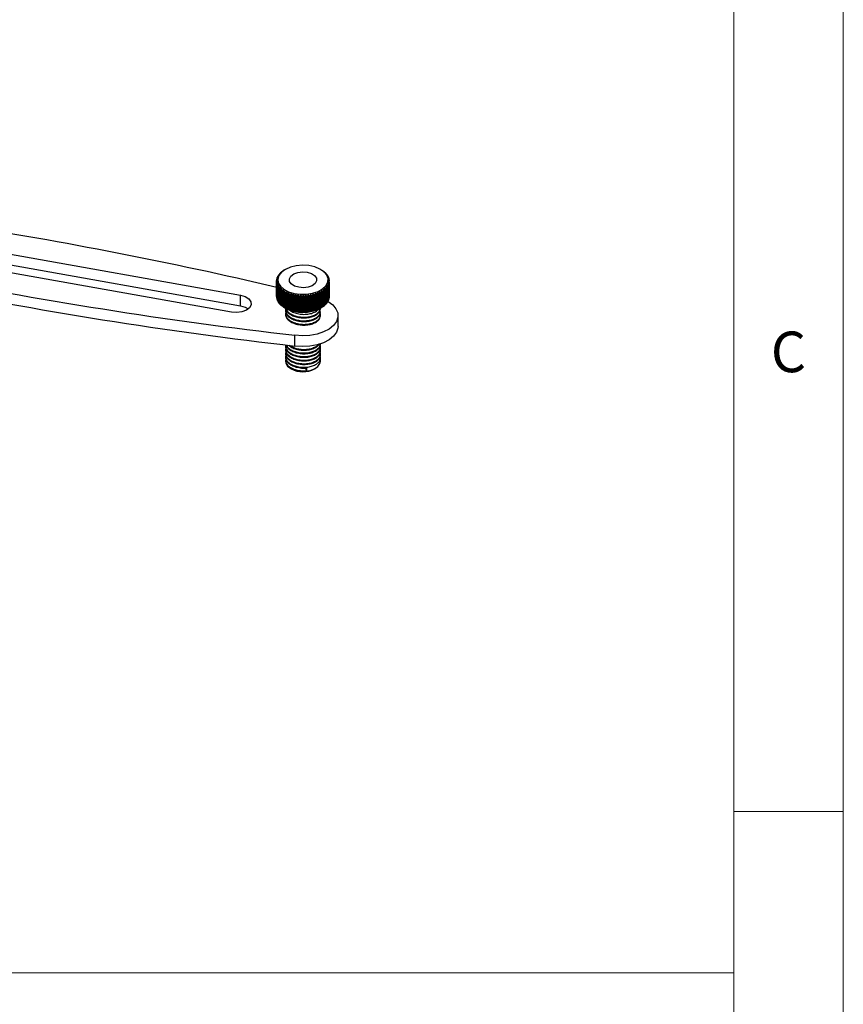
# Model space of a CAD drawing. Units: millimetres. Extents: x 5 to 292, y 5 to 205.
# Drawn here: x 254 to 292, y 51 to 96 of the extents above; entities that cross this region are included whole.
import ezdxf

# ---------------------------------------------------------------- set-up
doc = ezdxf.new("R2010")
doc.units = ezdxf.units.MM
doc.styles.add('SLDTEXTSTYLE0', font='TXT', dxfattribs={"width": 0.75})

msp = doc.modelspace()

# ---------------------------------------------------------------- linework, layer by layer
at = {"color": 7, "linetype": 'Continuous', "lineweight": 18}
for p, q in [((292, 77.25), (292, 205)), ((287, 60.25), (287, 200)), ((292, 5), (292, 77.25)), ((287, 60.25), (292, 60.25)), ((287, 60.25), (287, 43.25)), ((104.8, 52.892), (287, 52.892))]:
    msp.add_line(p, q, dxfattribs=at)
at = {"color": 7, "linetype": 'Continuous', "lineweight": 25}
for p, q in [((250.566, 86.296), (264.494, 83.812)), ((250.038, 85.9), (264.494, 83.322)), ((264.081, 83.04), (249.654, 85.612)), ((266.395, 84.896), (266.441, 84.925)), ((266.441, 84.925), (266.424, 84.917)), ((266.424, 84.914), (266.424, 84.917)), ((266.472, 84.948), (266.516, 84.974)), ((266.516, 84.974), (266.504, 84.967)), ((266.532, 84.983), (266.51, 84.97)), ((268.181, 84.97), (268.158, 84.983)), ((268.181, 84.97), (268.201, 84.958)), ((268.25, 84.928), (268.234, 84.935)), ((268.234, 84.935), (268.279, 84.907)), ((268.25, 84.928), (268.25, 84.926)), ((266.185, 84.498), (266.145, 84.479)), ((266.145, 83.744), (266.145, 84.479)), ((266.146, 84.452), (266.185, 84.498)), ((266.148, 84.52), (266.19, 84.564)), ((266.19, 84.564), (266.152, 84.547)), ((266.152, 84.524), (266.152, 84.547)), ((266.162, 84.588), (266.205, 84.629)), ((266.205, 84.629), (266.17, 84.614)), ((266.17, 84.596), (266.17, 84.614)), ((266.187, 84.654), (266.232, 84.693)), ((266.232, 84.693), (266.2, 84.68)), ((266.2, 84.665), (266.2, 84.68)), ((266.223, 84.719), (266.269, 84.755)), ((266.269, 84.755), (266.24, 84.743)), ((266.24, 84.732), (266.24, 84.743)), ((266.271, 84.781), (266.316, 84.815)), ((266.316, 84.815), (266.292, 84.805)), ((266.292, 84.797), (266.292, 84.805)), ((266.328, 84.84), (266.374, 84.872)), ((266.374, 84.872), (266.353, 84.863)), ((266.353, 84.857), (266.353, 84.863)), ((268.323, 84.874), (268.303, 84.883)), ((268.303, 84.883), (268.349, 84.852)), ((268.323, 84.874), (268.323, 84.87)), ((268.386, 84.817), (268.362, 84.827)), ((268.362, 84.827), (268.408, 84.794)), ((268.386, 84.817), (268.386, 84.81)), ((268.44, 84.756), (268.412, 84.768)), ((268.412, 84.768), (268.458, 84.732)), ((268.44, 84.756), (268.44, 84.746)), ((268.483, 84.693), (268.452, 84.706)), ((268.452, 84.706), (268.496, 84.668)), ((268.515, 84.628), (268.48, 84.643)), ((268.48, 84.643), (268.524, 84.602)), ((268.483, 84.693), (268.483, 84.68)), ((268.498, 84.578), (268.54, 84.534)), ((268.535, 84.561), (268.498, 84.578)), ((268.545, 84.493), (268.505, 84.512)), ((268.505, 84.512), (268.545, 84.467)), ((268.515, 84.628), (268.515, 84.611)), ((268.535, 84.561), (268.535, 84.54)), ((268.545, 84.493), (268.545, 84.467)), ((268.545, 83.732), (268.545, 84.467)), ((266.146, 84.452), (266.146, 83.717)), ((266.192, 84.433), (266.15, 84.411)), ((266.15, 83.676), (266.15, 84.411)), ((266.155, 84.384), (266.192, 84.433)), ((266.155, 84.384), (266.155, 83.65)), ((266.21, 84.368), (266.166, 84.343)), ((266.166, 83.609), (266.166, 84.343)), ((266.176, 84.318), (266.21, 84.368)), ((266.176, 84.318), (266.176, 83.583)), ((266.239, 84.304), (266.194, 84.277)), ((266.194, 83.542), (266.194, 84.277)), ((266.207, 84.252), (266.239, 84.304)), ((266.207, 84.252), (266.207, 83.517)), ((266.278, 84.243), (266.232, 84.213)), ((266.232, 83.478), (266.232, 84.213)), ((266.25, 84.189), (266.278, 84.243)), ((266.25, 84.189), (266.25, 83.454)), ((266.328, 84.184), (266.282, 84.151)), ((266.282, 83.417), (266.282, 84.151)), ((266.304, 84.128), (266.328, 84.184)), ((266.304, 84.128), (266.304, 83.393)), ((266.387, 84.128), (266.341, 84.093)), ((266.341, 83.358), (266.341, 84.093)), ((266.367, 84.071), (266.387, 84.128)), ((266.367, 84.071), (266.367, 83.336)), ((266.456, 84.075), (266.411, 84.038)), ((266.411, 83.303), (266.411, 84.038)), ((266.44, 84.018), (266.456, 84.075)), ((266.44, 84.018), (266.44, 83.283)), ((266.533, 84.027), (266.489, 83.987)), ((266.522, 83.969), (266.533, 84.027)), ((268.218, 83.997), (268.174, 84.037)), ((268.174, 84.037), (268.186, 83.978)), ((268.295, 84.049), (268.249, 84.086)), ((268.249, 84.086), (268.266, 84.028)), ((268.266, 83.294), (268.266, 84.028)), ((268.295, 84.049), (268.295, 83.314)), ((268.362, 84.105), (268.316, 84.139)), ((268.316, 84.139), (268.337, 84.083)), ((268.337, 83.348), (268.337, 84.083)), ((268.362, 84.105), (268.362, 83.37)), ((268.42, 84.164), (268.374, 84.196)), ((268.374, 84.196), (268.398, 84.141)), ((268.398, 83.406), (268.398, 84.141)), ((268.42, 84.164), (268.42, 83.429)), ((268.467, 84.227), (268.421, 84.255)), ((268.421, 84.255), (268.45, 84.202)), ((268.45, 83.467), (268.45, 84.202)), ((268.503, 84.291), (268.459, 84.318)), ((268.459, 84.318), (268.49, 84.266)), ((268.467, 84.227), (268.467, 83.492)), ((268.528, 84.358), (268.485, 84.381)), ((268.485, 84.381), (268.52, 84.332)), ((268.49, 83.531), (268.49, 84.266)), ((268.542, 84.425), (268.501, 84.447)), ((268.501, 84.447), (268.538, 84.399)), ((268.503, 84.291), (268.503, 83.556)), ((268.52, 83.597), (268.52, 84.332)), ((268.528, 84.358), (268.528, 83.623)), ((268.538, 83.664), (268.538, 84.399)), ((268.542, 84.425), (268.542, 83.69)), ((264.494, 83.322), (264.494, 83.812)), ((266.145, 83.744), (266.146, 83.743)), ((266.15, 83.676), (266.155, 83.671)), ((266.166, 83.609), (266.176, 83.6)), ((266.489, 83.252), (266.489, 83.987)), ((266.522, 83.969), (266.522, 83.234)), ((266.618, 83.983), (266.576, 83.941)), ((266.576, 83.206), (266.576, 83.941)), ((266.611, 83.924), (266.618, 83.983)), ((266.611, 83.924), (266.611, 83.19)), ((266.711, 83.945), (266.67, 83.9)), ((266.67, 83.165), (266.67, 83.9)), ((266.708, 83.886), (266.711, 83.945)), ((266.708, 83.886), (266.708, 83.151)), ((266.809, 83.911), (266.77, 83.865)), ((266.77, 83.13), (266.77, 83.865)), ((266.811, 83.852), (266.809, 83.911)), ((266.809, 83.911), (266.809, 83.111)), ((266.811, 83.852), (266.811, 83.117)), ((266.912, 83.884), (266.876, 83.835)), ((266.876, 83.1), (266.876, 83.835)), ((266.919, 83.825), (266.912, 83.884)), ((266.912, 83.884), (266.912, 83.084)), ((266.919, 83.825), (266.919, 83.09)), ((267.02, 83.863), (266.987, 83.812)), ((266.987, 83.077), (266.987, 83.812)), ((267.031, 83.804), (267.02, 83.863)), ((267.02, 83.863), (267.02, 83.062)), ((267.031, 83.804), (267.031, 83.069)), ((267.131, 83.847), (267.101, 83.794)), ((267.101, 83.06), (267.101, 83.794)), ((267.146, 83.79), (267.131, 83.847)), ((267.131, 83.847), (267.131, 83.047)), ((267.146, 83.79), (267.146, 83.055)), ((267.243, 83.838), (267.217, 83.784)), ((267.217, 83.049), (267.217, 83.784)), ((267.263, 83.782), (267.243, 83.838)), ((267.243, 83.838), (267.243, 83.038)), ((267.263, 83.782), (267.263, 83.047)), ((267.357, 83.836), (267.334, 83.78)), ((267.334, 83.045), (267.334, 83.78)), ((267.38, 83.78), (267.357, 83.836)), ((267.357, 83.836), (267.357, 83.035)), ((267.38, 83.78), (267.38, 83.045)), ((267.471, 83.84), (267.452, 83.783)), ((267.452, 83.048), (267.452, 83.783)), ((267.498, 83.786), (267.471, 83.84)), ((267.471, 83.84), (267.471, 83.039)), ((267.498, 83.786), (267.498, 83.051)), ((267.583, 83.85), (267.569, 83.792)), ((267.569, 83.057), (267.569, 83.792)), ((267.614, 83.797), (267.583, 83.85)), ((267.583, 83.85), (267.583, 83.05)), ((267.614, 83.797), (267.614, 83.063)), ((267.693, 83.867), (267.683, 83.808)), ((267.683, 83.073), (267.683, 83.808)), ((267.727, 83.816), (267.693, 83.867)), ((267.693, 83.867), (267.693, 83.066)), ((267.727, 83.816), (267.727, 83.081)), ((267.8, 83.889), (267.795, 83.83)), ((267.795, 83.095), (267.795, 83.83)), ((267.837, 83.841), (267.8, 83.889)), ((267.8, 83.889), (267.8, 83.089)), ((267.837, 83.841), (267.837, 83.106)), ((267.902, 83.918), (267.901, 83.859)), ((267.901, 83.124), (267.901, 83.859)), ((267.942, 83.872), (267.902, 83.918)), ((267.902, 83.918), (267.902, 83.118)), ((267.942, 83.872), (267.942, 83.137)), ((268.041, 83.908), (267.999, 83.952)), ((267.999, 83.952), (268.003, 83.893)), ((268.003, 83.158), (268.003, 83.893)), ((268.041, 83.908), (268.041, 83.173)), ((268.133, 83.95), (268.09, 83.992)), ((268.09, 83.992), (268.098, 83.933)), ((268.098, 83.198), (268.098, 83.933)), ((268.133, 83.95), (268.133, 83.215)), ((268.186, 83.244), (268.186, 83.978)), ((268.218, 83.997), (268.218, 83.263)), ((268.52, 83.615), (268.528, 83.623)), ((268.538, 83.686), (268.542, 83.69)), ((266.194, 83.542), (266.207, 83.531)), ((266.232, 83.478), (266.25, 83.464)), ((266.282, 83.417), (266.304, 83.401)), ((266.341, 83.358), (266.367, 83.341)), ((266.411, 83.303), (266.44, 83.285)), ((266.489, 83.252), (266.533, 83.227)), ((266.509, 83.24), (266.532, 83.228)), ((266.533, 83.227), (266.522, 83.234)), ((266.545, 83.147), (266.545, 83.114)), ((266.576, 83.206), (266.618, 83.183)), ((266.618, 83.183), (266.611, 83.19)), ((266.67, 83.165), (266.711, 83.144)), ((266.711, 83.144), (266.708, 83.151)), ((266.77, 83.13), (266.809, 83.111)), ((266.809, 83.111), (266.811, 83.117)), ((267.901, 83.124), (267.902, 83.118)), ((267.902, 83.118), (267.942, 83.137)), ((267.999, 83.152), (268.041, 83.173)), ((268.003, 83.158), (267.999, 83.152)), ((268.09, 83.192), (268.133, 83.215)), ((268.098, 83.198), (268.09, 83.192)), ((268.145, 83.196), (268.145, 83.22)), ((268.158, 83.228), (268.18, 83.24)), ((268.186, 83.244), (268.18, 83.24)), ((268.186, 83.244), (268.218, 83.263)), ((268.266, 83.296), (268.295, 83.314)), ((268.337, 83.353), (268.362, 83.37)), ((268.398, 83.414), (268.42, 83.429)), ((268.45, 83.478), (268.467, 83.492)), ((268.49, 83.545), (268.503, 83.556)), ((266.545, 82.984), (266.545, 82.951)), ((266.876, 83.1), (266.912, 83.084)), ((266.912, 83.084), (266.919, 83.09)), ((266.987, 83.077), (267.02, 83.062)), ((267.02, 83.062), (267.031, 83.069)), ((267.101, 83.06), (267.131, 83.047)), ((267.131, 83.047), (267.146, 83.055)), ((267.217, 83.049), (267.243, 83.038)), ((267.243, 83.038), (267.263, 83.047)), ((267.334, 83.045), (267.357, 83.035)), ((267.357, 83.035), (267.38, 83.045)), ((267.452, 83.048), (267.471, 83.039)), ((267.471, 83.039), (267.498, 83.051)), ((267.569, 83.057), (267.583, 83.05)), ((267.583, 83.05), (267.614, 83.063)), ((267.683, 83.073), (267.693, 83.066)), ((267.693, 83.066), (267.727, 83.081)), ((267.795, 83.095), (267.8, 83.089)), ((267.8, 83.089), (267.837, 83.106)), ((268.145, 83.033), (268.145, 83.065)), ((268.145, 82.88), (268.145, 82.902)), ((268.945, 82.39), (268.945, 82.88)), ((266.982, 81.491), (266.982, 81.981)), ((266.545, 81.514), (266.545, 81.481)), ((266.545, 81.351), (266.545, 81.318)), ((268.145, 81.563), (268.145, 81.591)), ((268.145, 81.4), (268.145, 81.432)), ((266.545, 81.187), (266.545, 81.155)), ((266.545, 81.024), (266.545, 80.991)), ((268.145, 81.236), (268.145, 81.269)), ((268.145, 81.073), (268.145, 81.106)), ((268.145, 80.798), (268.145, 80.942)), ((266.545, 80.861), (266.545, 80.798)), ((266.779, 80.472), (266.815, 80.451)), ((267.509, 80.363), (267.484, 80.49)), ((267.509, 80.493), (267.509, 80.363)), ((267.875, 80.451), (267.911, 80.472))]:
    msp.add_line(p, q, dxfattribs=at)
at = {"color": 7, "linetype": 'Continuous', "lineweight": 25, "flags": 128}
for points in [[(266.22, 84.377), (266.314, 84.22), (266.472, 84.081), (266.686, 83.969), (266.941, 83.892), (267.222, 83.853), (267.51, 83.856), (267.788, 83.901), (268.038, 83.984), (268.244, 84.1), (268.394, 84.242), (268.478, 84.401), (268.491, 84.567), (268.432, 84.73), (268.305, 84.879), (268.117, 85.006), (267.881, 85.101), (267.611, 85.159), (267.324, 85.177), (267.039, 85.153), (266.773, 85.089), (266.543, 84.989), (266.363, 84.859), (266.245, 84.707), (266.196, 84.543), (266.22, 84.377)], [(266.733, 84.439), (266.726, 84.565), (266.794, 84.684), (266.928, 84.782), (267.113, 84.848), (267.325, 84.874), (267.54, 84.856), (267.731, 84.797), (267.876, 84.704), (267.957, 84.588), (267.964, 84.462), (267.896, 84.343), (267.762, 84.245), (267.578, 84.179), (267.365, 84.153), (267.15, 84.171), (266.959, 84.23), (266.814, 84.323), (266.733, 84.439)], [(264.494, 83.812), (264.711, 83.748), (264.876, 83.645), (264.97, 83.515), (264.982, 83.375), (264.91, 83.241), (264.764, 83.129), (264.559, 83.053), (264.322, 83.022), (264.081, 83.04)], [(264.494, 83.322), (264.711, 83.258), (264.844, 83.181)], [(268.488, 83.527), (268.491, 83.525), (268.703, 83.369), (268.852, 83.191), (268.932, 82.999), (268.939, 82.802), (268.874, 82.608), (268.738, 82.426), (268.539, 82.266), (268.285, 82.133), (267.988, 82.035), (267.662, 81.975), (267.321, 81.957), (266.982, 81.981)], [(268.945, 82.39), (268.939, 82.312), (268.874, 82.118), (268.738, 81.936), (268.539, 81.776), (268.285, 81.643), (267.988, 81.545), (267.662, 81.485), (267.321, 81.467), (266.982, 81.491)], [(266.545, 80.798), (266.562, 80.703), (266.645, 80.574), (266.791, 80.465), (266.985, 80.386), (267.212, 80.343), (267.45, 80.34), (267.679, 80.379), (267.879, 80.454), (268.031, 80.56), (268.122, 80.687), (268.145, 80.798)]]:
    msp.add_lwpolyline(points, dxfattribs=at)
at = {"color": 7, "linetype": 'Continuous', "lineweight": 25}
for centre, radius, start, end in [((220.739, -109.523), 198.943, 76.80474, 81.09527), ((267.011, 84.067), 1.032, 121.4574, 124.6167), ((267.661, 84.039), 1.066, 56.4961, 59.5877), ((290.533, 286.586), 205.956, 258.5112, 263.43369), ((266.547, 84.473), 0.402, 173.1954, 179.1207), ((266.567, 84.469), 0.423, 163.7111, 169.4409), ((266.609, 84.455), 0.467, 154.7847, 160.1464), ((266.67, 84.424), 0.535, 146.602, 151.4978), ((266.746, 84.371), 0.627, 139.2266, 143.6303), ((266.831, 84.294), 0.743, 132.6322, 136.5674), ((266.921, 84.192), 0.879, 126.7416, 130.2587), ((267.75, 84.167), 0.91, 50.9817, 54.4184), ((267.84, 84.275), 0.77, 44.8215, 48.6639), ((267.927, 84.357), 0.65, 37.9234, 42.2252), ((268.005, 84.415), 0.553, 30.2265, 35.0188), ((268.069, 84.45), 0.479, 21.7354, 27.0044), ((268.116, 84.467), 0.43, 12.5593, 18.2236), ((268.141, 84.472), 0.404, 2.9335, 8.835), ((268.143, 84.473), 0.402, 353.1954, 359.1207), ((290.532, 286.086), 205.946, 258.50192, 263.43377), ((266.549, 84.473), 0.404, 182.9335, 188.835), ((266.575, 84.478), 0.43, 192.5593, 198.2236), ((266.621, 84.495), 0.479, 201.7354, 207.0044), ((266.685, 84.53), 0.553, 210.2265, 215.0188), ((266.763, 84.588), 0.65, 217.9234, 222.2252), ((266.85, 84.671), 0.77, 224.8215, 228.6639), ((266.94, 84.778), 0.91, 230.9817, 234.4184), ((267.029, 84.907), 1.066, 236.4961, 239.5877), ((267.68, 84.878), 1.032, 301.4574, 304.6167), ((267.769, 84.753), 0.879, 306.7416, 310.2587), ((267.859, 84.651), 0.743, 312.6322, 316.5674), ((267.945, 84.574), 0.627, 319.2266, 323.6303), ((268.02, 84.521), 0.535, 326.602, 331.4978), ((268.081, 84.49), 0.467, 334.7847, 340.1464), ((268.123, 84.476), 0.423, 343.7111, 349.4409), ((266.549, 83.738), 0.404, 182.9335, 188.835), ((266.575, 83.743), 0.43, 192.5593, 198.2236), ((266.621, 83.76), 0.479, 201.7354, 207.0044), ((267.111, 85.052), 1.233, 241.4642, 244.2698), ((267.183, 85.207), 1.404, 245.9815, 248.5546), ((267.242, 85.363), 1.571, 250.1336, 252.5211), ((267.287, 85.511), 1.726, 253.9953, 256.238), ((267.317, 85.642), 1.86, 257.6317, 259.7651), ((267.335, 85.747), 1.967, 261.0995, 263.1551), ((267.343, 85.82), 2.04, 264.4491, 266.4552), ((267.345, 85.855), 2.075, 267.7263, 269.7095), ((267.345, 85.851), 2.071, 270.9742, 272.9601), ((267.348, 85.807), 2.027, 274.2346, 276.2489), ((267.358, 85.727), 1.947, 277.5499, 279.6195), ((267.378, 85.616), 1.834, 280.9647, 283.1184), ((267.412, 85.481), 1.695, 284.5272, 286.7973), ((267.459, 85.331), 1.537, 288.2914, 290.7145), ((267.521, 85.174), 1.368, 292.3189, 294.9369), ((267.596, 85.02), 1.198, 296.6804, 299.5416), ((268.081, 83.755), 0.467, 334.7847, 340.1464), ((268.123, 83.741), 0.423, 343.7111, 349.4409), ((268.143, 83.738), 0.402, 353.1954, 359.1207), ((266.685, 83.795), 0.553, 210.2265, 215.0188), ((266.763, 83.853), 0.65, 217.9234, 222.2252), ((266.85, 83.936), 0.77, 224.8215, 228.6639), ((266.94, 84.043), 0.91, 230.9817, 234.4184), ((267.029, 84.172), 1.066, 236.4961, 239.5877), ((267.111, 84.317), 1.233, 241.4642, 244.2698), ((267.345, 84.772), 1.746, 242.2324, 297.7676), ((267.183, 84.472), 1.404, 245.9815, 248.5546), ((267.242, 84.628), 1.571, 250.1336, 252.5211), ((267.287, 84.776), 1.726, 253.9953, 256.238), ((267.412, 84.746), 1.695, 284.5272, 286.7973), ((267.459, 84.596), 1.537, 288.2914, 290.7145), ((267.521, 84.439), 1.368, 292.3189, 294.9369), ((267.596, 84.286), 1.198, 296.6804, 299.5416), ((267.68, 84.143), 1.032, 301.4574, 304.6167), ((267.769, 84.018), 0.879, 306.7416, 310.2587), ((267.859, 83.916), 0.743, 312.6322, 316.5674), ((267.945, 83.839), 0.627, 319.2266, 323.6303), ((268.02, 83.786), 0.535, 326.602, 331.4978), ((267.317, 84.907), 1.86, 257.6317, 259.7651), ((267.335, 85.012), 1.967, 261.0995, 263.1551), ((267.343, 85.085), 2.04, 264.4491, 266.4552), ((267.345, 85.12), 2.075, 267.7263, 269.7095), ((267.345, 85.116), 2.071, 270.9742, 272.9601), ((267.348, 85.072), 2.027, 274.2346, 276.2489), ((267.358, 84.992), 1.947, 277.5499, 279.6195), ((267.378, 84.881), 1.834, 280.9647, 283.1184), ((267.345, 81.439), 1.121, 241.7726, 298.2274)]:
    msp.add_arc(centre, radius, start, end, dxfattribs=at)
for points, knots in [([(266.561, 83.222), (266.556, 83.212), (266.531, 83.155), (266.554, 83.045), (266.634, 82.907), (266.782, 82.788), (266.98, 82.7), (267.21, 82.648), (267.452, 82.638), (267.684, 82.669), (267.887, 82.738), (268.039, 82.838), (268.132, 82.951), (268.137, 83.03), (268.139, 83.066)], [0, 0, 0, 0, 0.019218, 0.110036, 0.200388, 0.292018, 0.381598, 0.472904, 0.563957, 0.653689, 0.745384, 0.83538, 0.926106, 1, 1, 1, 1]), ([(266.557, 83.23), (266.558, 83.213), (266.56, 83.147), (266.638, 83.038), (266.781, 82.919), (266.98, 82.831), (267.209, 82.779), (267.452, 82.769), (267.684, 82.8), (267.887, 82.868), (268.039, 82.968), (268.132, 83.082), (268.137, 83.161), (268.139, 83.196)], [0, 0, 0, 0, 0.035752, 0.133645, 0.232924, 0.329981, 0.428908, 0.527561, 0.624783, 0.724131, 0.82164, 0.919938, 1, 1, 1, 1]), ([(266.561, 83.222), (266.561, 83.218), (266.565, 83.166), (266.64, 83.07), (266.781, 82.951), (266.98, 82.863), (267.209, 82.812), (267.452, 82.801), (267.684, 82.833), (267.887, 82.901), (268.039, 83.001), (268.132, 83.115), (268.137, 83.193), (268.139, 83.229)], [0, 0, 0, 0, 0.00821, 0.108899, 0.211014, 0.310843, 0.412595, 0.514066, 0.614065, 0.716251, 0.816545, 0.917652, 1, 1, 1, 1]), ([(266.704, 83.157), (266.732, 83.132), (266.804, 83.068), (266.981, 82.995), (267.209, 82.942), (267.452, 82.932), (267.685, 82.963), (267.885, 83.032), (268.03, 83.121), (268.075, 83.19), (268.094, 83.218)], [0, 0, 0, 0, 0.082648, 0.218142, 0.356246, 0.493967, 0.629691, 0.768383, 0.904507, 1, 1, 1, 1]), ([(266.553, 83.115), (266.553, 83.081), (266.554, 82.999), (266.636, 82.874), (266.782, 82.755), (266.98, 82.667), (267.21, 82.616), (267.452, 82.605), (267.684, 82.637), (267.887, 82.705), (268.039, 82.805), (268.132, 82.919), (268.137, 82.998), (268.139, 83.033)], [0, 0, 0, 0, 0.065839, 0.160678, 0.256859, 0.350887, 0.446727, 0.542302, 0.636491, 0.732739, 0.827205, 0.922437, 1, 1, 1, 1]), ([(266.553, 82.984), (266.553, 82.95), (266.554, 82.868), (266.636, 82.744), (266.782, 82.625), (266.98, 82.537), (267.21, 82.485), (267.452, 82.475), (267.684, 82.506), (267.886, 82.574), (268.04, 82.674), (268.135, 82.796), (268.151, 82.925), (268.133, 83.017), (268.094, 83.054), (268.094, 83.055)], [0, 0, 0, 0, 0.0591003, 0.1442314, 0.2305675, 0.3149715, 0.4010016, 0.4867937, 0.5713413, 0.6577379, 0.7425348, 0.8280186, 0.9142353, 0.99859, 1, 1, 1, 1]), ([(266.553, 82.951), (266.553, 82.918), (266.554, 82.835), (266.636, 82.711), (266.782, 82.592), (266.98, 82.504), (267.21, 82.452), (267.452, 82.442), (267.684, 82.473), (267.887, 82.542), (268.039, 82.642), (268.132, 82.755), (268.137, 82.834), (268.139, 82.87)], [0, 0, 0, 0, 0.065839, 0.160678, 0.256859, 0.350887, 0.446727, 0.542302, 0.636491, 0.732739, 0.827205, 0.922437, 1, 1, 1, 1]), ([(266.553, 81.514), (266.553, 81.48), (266.554, 81.398), (266.636, 81.274), (266.782, 81.155), (266.98, 81.067), (267.21, 81.015), (267.452, 81.005), (267.684, 81.036), (267.886, 81.105), (268.04, 81.205), (268.135, 81.326), (268.151, 81.456), (268.133, 81.547), (268.094, 81.584), (268.094, 81.585)], [0, 0, 0, 0, 0.0591, 0.144231, 0.230567, 0.314971, 0.401002, 0.486794, 0.571341, 0.657738, 0.742535, 0.828019, 0.914235, 0.99859, 1, 1, 1, 1]), ([(266.553, 81.482), (266.553, 81.448), (266.554, 81.366), (266.636, 81.241), (266.782, 81.122), (266.98, 81.034), (267.21, 80.983), (267.452, 80.972), (267.684, 81.004), (267.887, 81.072), (268.039, 81.172), (268.132, 81.285), (268.137, 81.364), (268.139, 81.4)], [0, 0, 0, 0, 0.065839, 0.160678, 0.256859, 0.350887, 0.446727, 0.542302, 0.636491, 0.732739, 0.827205, 0.922437, 1, 1, 1, 1]), ([(266.553, 81.351), (266.553, 81.317), (266.554, 81.235), (266.636, 81.11), (266.782, 80.992), (266.98, 80.904), (267.21, 80.852), (267.452, 80.842), (267.684, 80.873), (267.886, 80.941), (268.04, 81.041), (268.135, 81.163), (268.151, 81.292), (268.133, 81.383), (268.094, 81.421), (268.094, 81.422)], [0, 0, 0, 0, 0.0591, 0.144231, 0.230567, 0.314971, 0.401002, 0.486794, 0.571341, 0.657738, 0.742535, 0.828019, 0.914235, 0.99859, 1, 1, 1, 1]), ([(266.553, 81.318), (266.553, 81.285), (266.554, 81.202), (266.636, 81.078), (266.782, 80.959), (266.98, 80.871), (267.21, 80.819), (267.452, 80.809), (267.684, 80.84), (267.887, 80.909), (268.039, 81.009), (268.132, 81.122), (268.137, 81.201), (268.139, 81.237)], [0, 0, 0, 0, 0.0658395, 0.1606779, 0.2568588, 0.3508873, 0.4467273, 0.5423022, 0.6364907, 0.7327389, 0.8272052, 0.9224365, 1, 1, 1, 1]), ([(266.562, 81.545), (266.562, 81.545), (266.566, 81.497), (266.64, 81.405), (266.781, 81.286), (266.98, 81.198), (267.209, 81.146), (267.452, 81.136), (267.684, 81.167), (267.887, 81.235), (268.039, 81.335), (268.132, 81.449), (268.137, 81.528), (268.139, 81.563)], [0, 0, 0, 0, 0.00067, 0.102125, 0.205016, 0.305604, 0.40813, 0.510372, 0.611131, 0.714094, 0.815151, 0.917026, 1, 1, 1, 1]), ([(266.583, 81.543), (266.601, 81.508), (266.642, 81.426), (266.783, 81.319), (266.979, 81.23), (267.21, 81.179), (267.452, 81.168), (267.684, 81.2), (267.887, 81.268), (268.039, 81.368), (268.132, 81.481), (268.137, 81.56), (268.139, 81.596)], [0, 0, 0, 0, 0.077857, 0.183528, 0.286835, 0.392133, 0.497138, 0.600621, 0.706367, 0.810154, 0.914783, 1, 1, 1, 1]), ([(266.699, 81.528), (266.728, 81.502), (266.802, 81.436), (266.981, 81.361), (267.209, 81.309), (267.452, 81.299), (267.685, 81.33), (267.885, 81.399), (268.03, 81.487), (268.075, 81.557), (268.094, 81.585)], [0, 0, 0, 0, 0.086646, 0.221549, 0.359051, 0.496172, 0.631305, 0.769392, 0.904923, 1, 1, 1, 1]), ([(266.748, 81.521), (266.762, 81.509), (266.822, 81.458), (266.982, 81.395), (267.209, 81.341), (267.452, 81.332), (267.685, 81.363), (267.884, 81.432), (268.017, 81.51), (268.056, 81.566), (268.067, 81.583)], [0, 0, 0, 0, 0.045045, 0.192572, 0.342941, 0.492894, 0.640672, 0.791681, 0.939895, 1, 1, 1, 1]), ([(266.553, 81.188), (266.553, 81.154), (266.554, 81.072), (266.636, 80.947), (266.782, 80.828), (266.98, 80.74), (267.21, 80.689), (267.452, 80.678), (267.684, 80.71), (267.886, 80.778), (268.04, 80.878), (268.135, 81), (268.151, 81.129), (268.133, 81.22), (268.094, 81.258), (268.094, 81.258)], [0, 0, 0, 0, 0.0591, 0.144231, 0.230567, 0.314971, 0.401002, 0.486794, 0.571341, 0.657738, 0.742535, 0.828019, 0.914235, 0.99859, 1, 1, 1, 1]), ([(266.553, 81.155), (266.553, 81.121), (266.554, 81.039), (266.636, 80.914), (266.782, 80.796), (266.98, 80.708), (267.21, 80.656), (267.452, 80.646), (267.684, 80.677), (267.887, 80.745), (268.039, 80.845), (268.132, 80.959), (268.137, 81.038), (268.139, 81.073)], [0, 0, 0, 0, 0.065839, 0.160678, 0.256859, 0.350887, 0.446727, 0.542302, 0.636491, 0.732739, 0.827205, 0.922437, 1, 1, 1, 1]), ([(266.553, 81.024), (266.553, 80.991), (266.554, 80.908), (266.636, 80.784), (266.782, 80.665), (266.98, 80.577), (267.21, 80.525), (267.452, 80.515), (267.684, 80.546), (267.886, 80.615), (268.04, 80.715), (268.135, 80.837), (268.151, 80.966), (268.133, 81.057), (268.094, 81.094), (268.094, 81.095)], [0, 0, 0, 0, 0.0591, 0.144231, 0.230567, 0.314971, 0.401002, 0.486794, 0.571341, 0.657738, 0.742535, 0.828019, 0.914235, 0.99859, 1, 1, 1, 1]), ([(266.553, 80.992), (266.553, 80.958), (266.554, 80.876), (266.636, 80.751), (266.782, 80.632), (266.98, 80.544), (267.209, 80.493), (267.392, 80.484), (267.49, 80.492), (267.509, 80.493)], [0, 0, 0, 0, 0.116354, 0.283955, 0.453929, 0.6201, 0.789472, 0.958375, 1, 1, 1, 1]), ([(266.553, 80.861), (266.553, 80.827), (266.554, 80.745), (266.636, 80.621), (266.782, 80.502), (266.98, 80.414), (267.209, 80.362), (267.392, 80.354), (267.49, 80.361), (267.509, 80.363)], [0, 0, 0, 0, 0.116354, 0.283955, 0.453929, 0.6201, 0.789472, 0.958375, 1, 1, 1, 1]), ([(267.222, 80.499), (267.225, 80.498), (267.293, 80.482), (267.385, 80.483), (267.468, 80.489), (267.484, 80.49)], [0, 0, 0, 0, 0.041977, 0.810586, 1, 1, 1, 1])]:
    msp.add_open_spline(points, degree=3, knots=knots, dxfattribs=at)

# ---------------------------------------------------------------- texts
at = {"color": 7, "linetype": 'Continuous', "lineweight": 0, "insert": (288.693, 82.15), "char_height": 1.852, "attachment_point": 1, "style": 'SLDTEXTSTYLE0'}
msp.add_mtext('C', dxfattribs=at)

doc.saveas('drawing.dxf')
